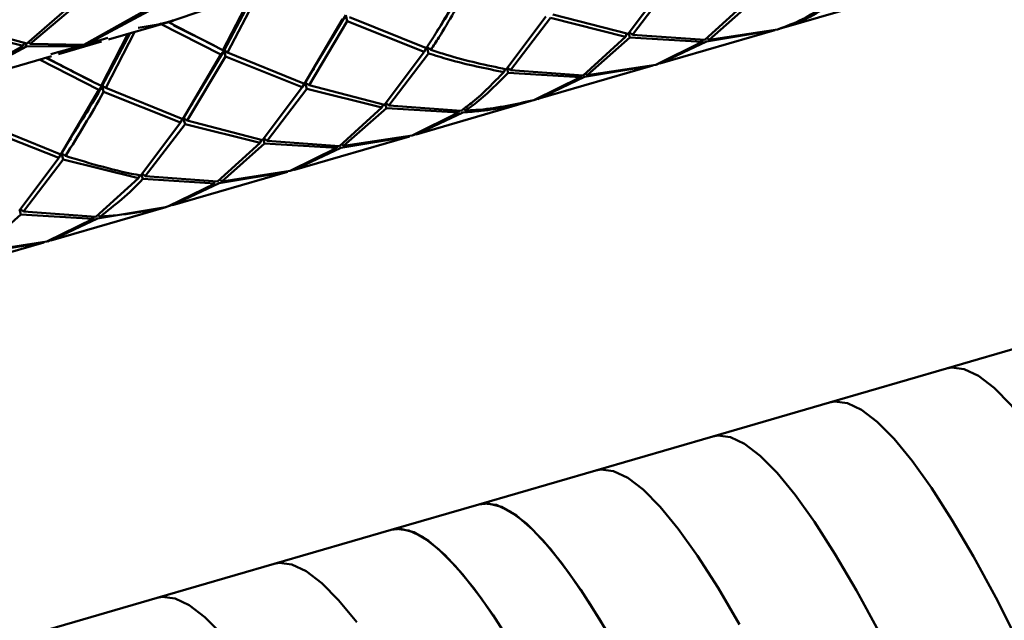
# Paper-space layout 'Лист1' of a CAD drawing. Units: millimetres. Extents: x -4176 to 3888, y -3167 to 3670.
# Drawn here: x 1545 to 1609, y 3170 to 3209 of the extents above; entities that cross this region are included whole.
import ezdxf

# ---------------------------------------------------------------- set-up
doc = ezdxf.new("R2010")
doc.units = ezdxf.units.MM

psp = doc.layouts.new('Лист1')

# ---------------------------------------------------------------- linework, layer by layer
at = {"color": 7, "linetype": 'Continuous', "lineweight": 50}
for p, q in [((1587.142, 3211.738), (1584.562, 3208.299)), ((1584.849, 3208.25), (1587.437, 3211.641)), ((1549.102, 3210.866), (1545.441, 3207.681)), ((1545.659, 3207.649), (1549.339, 3210.782)), ((1559.936, 3210.6), (1558.205, 3207.236)), ((1560.092, 3210.644), (1558.274, 3207.215)), ((1558.505, 3207.096), (1560.379, 3210.721)), ((1594.552, 3208.673), (1602.032, 3210.845)), ((1592.328, 3210.421), (1589.56, 3207.908)), ((1589.833, 3207.917), (1592.614, 3210.375)), ((1553.139, 3209.821), (1549.143, 3207.598)), ((1549.341, 3207.626), (1553.355, 3209.791)), ((1556.82, 3209.798), (1554.973, 3209.167)), ((1565.986, 3209.269), (1563.515, 3205.063)), ((1566.2, 3209.517), (1564.125, 3206.096)), ((1566.2, 3209.517), (1566.286, 3209.131)), ((1571.44, 3207.364), (1566.431, 3209.398)), ((1579.215, 3209.437), (1576.637, 3205.997)), ((1576.923, 3205.948), (1579.511, 3209.339)), ((1579.511, 3209.339), (1584.403, 3208.12)), ((1584.562, 3208.299), (1579.66, 3209.566)), ((1545.441, 3207.681), (1541.622, 3208.693)), ((1550.753, 3207.933), (1554.975, 3209.159)), ((1554.102, 3208.981), (1558.06, 3206.967)), ((1558.205, 3207.236), (1554.615, 3209.081)), ((1557.625, 3207.539), (1555.001, 3208.847)), ((1563.811, 3204.963), (1566.286, 3209.131)), ((1566.286, 3209.131), (1571.29, 3207.135)), ((1594.29, 3208.599), (1589.833, 3207.917)), ((1594.357, 3208.617), (1594.533, 3208.683)), ((1541.413, 3208.481), (1545.213, 3207.519)), ((1549.092, 3207.528), (1550.274, 3207.921)), ((1550.718, 3208.056), (1549.341, 3207.626)), ((1552.011, 3208.299), (1550.279, 3204.934)), ((1552.167, 3208.342), (1550.348, 3204.914)), ((1550.579, 3204.795), (1552.454, 3208.419)), ((1584.403, 3208.12), (1581.634, 3205.606)), ((1581.907, 3205.616), (1584.689, 3208.074)), ((1584.403, 3208.12), (1584.488, 3208.318)), ((1584.612, 3208.328), (1584.689, 3208.074)), ((1584.849, 3208.25), (1584.671, 3208.399)), ((1584.689, 3208.074), (1589.388, 3207.788)), ((1589.56, 3207.908), (1584.849, 3208.25)), ((1586.628, 3206.371), (1594.107, 3208.543)), ((1589.388, 3207.788), (1589.444, 3207.949)), ((1589.66, 3207.801), (1594.101, 3208.542)), ((1589.833, 3207.917), (1589.709, 3208.027)), ((1545.213, 3207.519), (1541.217, 3205.297)), ((1541.414, 3205.324), (1545.43, 3207.49)), ((1545.213, 3207.519), (1545.274, 3207.726)), ((1545.377, 3207.699), (1545.43, 3207.49)), ((1545.43, 3207.49), (1548.895, 3207.497)), ((1545.659, 3207.649), (1545.481, 3207.783)), ((1549.143, 3207.598), (1545.659, 3207.649)), ((1548.895, 3207.497), (1547.014, 3206.981)), ((1547.462, 3207.104), (1549.092, 3207.528)), ((1547.496, 3206.988), (1550.307, 3207.804)), ((1571.29, 3207.135), (1571.476, 3207.453)), ((1571.736, 3207.264), (1571.476, 3207.453)), ((1571.476, 3207.453), (1571.585, 3207.038)), ((1589.388, 3207.788), (1586.365, 3206.298)), ((1586.622, 3206.37), (1589.66, 3207.801)), ((1542.827, 3205.632), (1547.05, 3206.858)), ((1546.271, 3206.632), (1550.134, 3204.665)), ((1549.699, 3205.238), (1546.67, 3206.748)), ((1558.06, 3206.967), (1555.59, 3202.762)), ((1555.886, 3202.662), (1558.359, 3206.829)), ((1558.274, 3207.215), (1556.219, 3203.828)), ((1558.06, 3206.967), (1558.274, 3207.215)), ((1558.274, 3207.215), (1558.205, 3207.236)), ((1558.505, 3207.096), (1558.274, 3207.215)), ((1558.274, 3207.215), (1558.359, 3206.829)), ((1558.359, 3206.829), (1563.365, 3204.834)), ((1563.515, 3205.063), (1558.505, 3207.096)), ((1571.29, 3207.135), (1568.711, 3203.696)), ((1568.997, 3203.647), (1571.585, 3207.038)), ((1576.563, 3206.015), (1576.478, 3205.819)), ((1576.764, 3205.773), (1576.687, 3206.027)), ((1576.746, 3206.098), (1576.923, 3205.948)), ((1578.703, 3204.07), (1586.182, 3206.242)), ((1581.734, 3205.499), (1586.176, 3206.24)), ((1586.365, 3206.298), (1581.907, 3205.616)), ((1586.432, 3206.316), (1586.6, 3206.389)), ((1576.764, 3205.773), (1581.462, 3205.487)), ((1581.634, 3205.606), (1576.923, 3205.948)), ((1581.462, 3205.487), (1578.44, 3203.997)), ((1578.697, 3204.068), (1581.734, 3205.499)), ((1581.462, 3205.487), (1581.517, 3205.647)), ((1581.907, 3205.616), (1581.783, 3205.725)), ((1550.134, 3204.665), (1550.348, 3204.914)), ((1550.348, 3204.914), (1550.279, 3204.934)), ((1550.579, 3204.795), (1550.348, 3204.914)), ((1550.348, 3204.914), (1550.434, 3204.527)), ((1555.59, 3202.762), (1550.579, 3204.795)), ((1563.365, 3204.834), (1560.785, 3201.394)), ((1561.071, 3201.345), (1563.661, 3204.736)), ((1563.365, 3204.834), (1563.551, 3205.151)), ((1563.811, 3204.963), (1563.551, 3205.151)), ((1563.551, 3205.151), (1563.661, 3204.736)), ((1563.661, 3204.736), (1568.553, 3203.518)), ((1568.711, 3203.696), (1563.811, 3204.963)), ((1550.134, 3204.665), (1547.665, 3200.461)), ((1550.434, 3204.527), (1555.44, 3202.533)), ((1578.507, 3204.015), (1578.675, 3204.087)), ((1568.553, 3203.518), (1565.784, 3201.004)), ((1566.057, 3201.013), (1568.839, 3203.471)), ((1568.553, 3203.518), (1568.638, 3203.715)), ((1568.762, 3203.725), (1568.839, 3203.471)), ((1568.997, 3203.647), (1568.82, 3203.796)), ((1568.839, 3203.471), (1573.536, 3203.185)), ((1573.708, 3203.305), (1568.997, 3203.647)), ((1570.776, 3201.768), (1578.257, 3203.941)), ((1573.858, 3203.424), (1573.982, 3203.315)), ((1555.44, 3202.533), (1555.626, 3202.85)), ((1555.886, 3202.662), (1555.626, 3202.85)), ((1555.626, 3202.85), (1555.736, 3202.435)), ((1573.536, 3203.185), (1570.514, 3201.695)), ((1570.771, 3201.767), (1573.809, 3203.198)), ((1573.591, 3203.344), (1573.536, 3203.185)), ((1542.509, 3202.226), (1547.515, 3200.231)), ((1547.665, 3200.461), (1542.655, 3202.493)), ((1555.44, 3202.533), (1552.859, 3199.093)), ((1553.146, 3199.044), (1555.736, 3202.435)), ((1555.736, 3202.435), (1560.627, 3201.216)), ((1560.785, 3201.394), (1555.886, 3202.662)), ((1562.85, 3199.467), (1570.332, 3201.639)), ((1565.884, 3200.897), (1570.326, 3201.638)), ((1570.514, 3201.695), (1566.057, 3201.013)), ((1570.581, 3201.713), (1570.749, 3201.786)), ((1560.627, 3201.216), (1557.859, 3198.702)), ((1558.132, 3198.712), (1560.912, 3201.17)), ((1560.627, 3201.216), (1560.712, 3201.413)), ((1560.835, 3201.424), (1560.912, 3201.17)), ((1561.071, 3201.345), (1560.894, 3201.495)), ((1560.912, 3201.17), (1565.612, 3200.884)), ((1565.784, 3201.004), (1561.071, 3201.345)), ((1565.612, 3200.884), (1562.588, 3199.393)), ((1562.844, 3199.465), (1565.884, 3200.897)), ((1565.612, 3200.884), (1565.667, 3201.045)), ((1566.057, 3201.013), (1565.933, 3201.123)), ((1547.515, 3200.231), (1544.934, 3196.791)), ((1547.515, 3200.231), (1547.701, 3200.549)), ((1547.96, 3200.361), (1547.701, 3200.549)), ((1547.701, 3200.549), (1547.811, 3200.134)), ((1545.221, 3196.742), (1547.811, 3200.134)), ((1547.811, 3200.134), (1552.701, 3198.914)), ((1552.701, 3198.914), (1552.786, 3199.112)), ((1552.91, 3199.122), (1552.987, 3198.868)), ((1553.146, 3199.044), (1552.968, 3199.194)), ((1557.859, 3198.702), (1553.146, 3199.044)), ((1554.925, 3197.166), (1562.406, 3199.338)), ((1557.96, 3198.596), (1562.4, 3199.336)), ((1562.588, 3199.393), (1558.132, 3198.712)), ((1562.655, 3199.411), (1562.823, 3199.484)), ((1552.701, 3198.914), (1549.934, 3196.401)), ((1552.987, 3198.868), (1557.687, 3198.583)), ((1557.687, 3198.583), (1554.663, 3197.092)), ((1554.919, 3197.164), (1557.96, 3198.596)), ((1558.132, 3198.712), (1558.009, 3198.822)), ((1547, 3194.864), (1554.48, 3197.036)), ((1550.034, 3196.294), (1554.474, 3197.035)), ((1554.73, 3197.11), (1554.898, 3197.183)), ((1542.281, 3194.109), (1545.062, 3196.567)), ((1544.985, 3196.821), (1545.062, 3196.567)), ((1545.221, 3196.742), (1545.043, 3196.892)), ((1545.062, 3196.567), (1549.762, 3196.281)), ((1549.934, 3196.401), (1545.221, 3196.742)), ((1549.762, 3196.281), (1549.817, 3196.442)), ((1550.207, 3196.411), (1550.083, 3196.52)), ((1549.762, 3196.281), (1546.738, 3194.791)), ((1546.995, 3194.863), (1550.034, 3196.294)), ((1539.076, 3192.563), (1546.555, 3194.735)), ((1542.108, 3193.993), (1546.549, 3194.733)), ((1546.738, 3194.791), (1542.281, 3194.109)), ((1546.805, 3194.809), (1546.973, 3194.882)), ((1612.895, 3188.749), (1605.286, 3186.54)), ((1605.286, 3186.54), (1597.678, 3184.33)), ((1597.678, 3184.33), (1590.07, 3182.121)), ((1590.07, 3182.121), (1582.462, 3179.912)), ((1582.462, 3179.912), (1574.853, 3177.702)), ((1574.853, 3177.702), (1569.147, 3176.045)), ((1569.147, 3176.045), (1561.539, 3173.836)), ((1561.539, 3173.836), (1553.93, 3171.627)), ((1553.93, 3171.627), (1546.322, 3169.417))]:
    psp.add_line(p, q, dxfattribs=at)
at = {"color": 7, "linetype": 'Continuous', "lineweight": 50, "flags": 128}
for points in [[(1605.286, 3186.54), (1605.613, 3186.601), (1606.442, 3186.501), (1607.366, 3186.063), (1608.379, 3185.289), (1609.478, 3184.182), (1610.659, 3182.745), (1611.916, 3180.986), (1613.244, 3178.91), (1614.639, 3176.527), (1616.095, 3173.846), (1617.605, 3170.878), (1619.164, 3167.634)], [(1605.286, 3186.54), (1605.613, 3186.601), (1606.442, 3186.501), (1607.366, 3186.063), (1608.379, 3185.289), (1609.478, 3184.182), (1610.659, 3182.745), (1611.916, 3180.986), (1613.244, 3178.91), (1614.639, 3176.527), (1616.095, 3173.846), (1617.605, 3170.878), (1619.164, 3167.634)], [(1597.678, 3184.33), (1598.004, 3184.391), (1598.834, 3184.292), (1599.757, 3183.854), (1600.771, 3183.08), (1601.87, 3181.972), (1603.05, 3180.536), (1604.307, 3178.777), (1605.636, 3176.701), (1607.031, 3174.318), (1608.486, 3171.637), (1609.996, 3168.668)], [(1597.678, 3184.33), (1598.004, 3184.391), (1598.834, 3184.292), (1599.757, 3183.854), (1600.771, 3183.08), (1601.87, 3181.972), (1603.05, 3180.536), (1604.307, 3178.777), (1605.636, 3176.701), (1607.031, 3174.318), (1608.486, 3171.637), (1609.996, 3168.668)], [(1590.07, 3182.121), (1590.396, 3182.182), (1591.226, 3182.083), (1592.149, 3181.645), (1593.162, 3180.871), (1594.262, 3179.763), (1595.442, 3178.327), (1596.699, 3176.567), (1598.028, 3174.492), (1599.423, 3172.109), (1600.878, 3169.427)], [(1590.07, 3182.121), (1590.396, 3182.182), (1591.226, 3182.083), (1592.149, 3181.645), (1593.162, 3180.871), (1594.262, 3179.763), (1595.442, 3178.327), (1596.699, 3176.567), (1598.028, 3174.492), (1599.423, 3172.109), (1600.878, 3169.427)], [(1582.462, 3179.912), (1582.788, 3179.973), (1583.617, 3179.873), (1584.541, 3179.435), (1585.554, 3178.661), (1586.653, 3177.554), (1587.834, 3176.117), (1589.091, 3174.358), (1590.419, 3172.282), (1591.814, 3169.899)], [(1582.462, 3179.912), (1582.788, 3179.973), (1583.617, 3179.873), (1584.541, 3179.435), (1585.554, 3178.661), (1586.653, 3177.554), (1587.834, 3176.117), (1589.091, 3174.358), (1590.419, 3172.282), (1591.814, 3169.899)], [(1574.853, 3177.702), (1575.46, 3177.767), (1576.331, 3177.545), (1577.295, 3176.98), (1578.35, 3176.074), (1579.49, 3174.83), (1580.711, 3173.255), (1582.007, 3171.353), (1583.375, 3169.133)], [(1574.853, 3177.702), (1575.179, 3177.763), (1576.009, 3177.664), (1576.933, 3177.226), (1577.946, 3176.452), (1579.045, 3175.344), (1580.225, 3173.908), (1581.482, 3172.148), (1582.811, 3170.073)], [(1569.147, 3176.045), (1569.754, 3176.11), (1570.624, 3175.888), (1571.589, 3175.323), (1572.643, 3174.417), (1573.783, 3173.173), (1575.004, 3171.598), (1576.301, 3169.696)], [(1569.147, 3176.045), (1569.473, 3176.106), (1570.303, 3176.007), (1571.226, 3175.569), (1572.24, 3174.795), (1573.339, 3173.687), (1574.519, 3172.251), (1575.776, 3170.491), (1577.105, 3168.416)], [(1561.539, 3173.836), (1561.865, 3173.897), (1562.695, 3173.798), (1563.618, 3173.36), (1564.631, 3172.586), (1565.73, 3171.478), (1566.911, 3170.042)], [(1561.539, 3173.836), (1561.865, 3173.897), (1562.695, 3173.798), (1563.618, 3173.36), (1564.631, 3172.586), (1565.73, 3171.478), (1566.911, 3170.042)], [(1553.93, 3171.627), (1554.256, 3171.688), (1555.086, 3171.588), (1556.01, 3171.15), (1557.023, 3170.376), (1558.122, 3169.269)], [(1553.93, 3171.627), (1554.256, 3171.688), (1555.086, 3171.588), (1556.01, 3171.15), (1557.023, 3170.376), (1558.122, 3169.269)]]:
    psp.add_lwpolyline(points, dxfattribs=at)
at = {"color": 7, "linetype": 'Continuous', "lineweight": 50}
for points, knots in [([(1574.126, 3211.818), (1573.471, 3210.661), (1572.79, 3209.457), (1572.093, 3208.395), (1572.066, 3208.354)], [0, 0, 0, 0, 0.96121, 1, 1, 1, 1]), ([(1573.911, 3211.57), (1573.312, 3210.489), (1572.495, 3209.019), (1571.661, 3207.711), (1571.44, 3207.364)], [0, 0, 0, 0, 0.734796, 1, 1, 1, 1]), ([(1571.736, 3207.264), (1571.908, 3207.53), (1572.744, 3208.819), (1573.562, 3210.275), (1574.211, 3211.432)], [0, 0, 0, 0, 0.205672, 1, 1, 1, 1]), ([(1597.314, 3210.09), (1596.855, 3209.797), (1595.881, 3209.173), (1594.84, 3208.798), (1594.29, 3208.599)], [0, 0, 0, 0, 0.470461, 1, 1, 1, 1]), ([(1594.547, 3208.671), (1595.039, 3208.836), (1596.086, 3209.186), (1597.067, 3209.785), (1597.586, 3210.103)], [0, 0, 0, 0, 0.47005, 1, 1, 1, 1]), ([(1552.682, 3208.703), (1553.384, 3208.804), (1554.166, 3208.915), (1554.911, 3209.158), (1554.988, 3209.183)], [0, 0, 0, 0, 0.896662, 1, 1, 1, 1]), ([(1571.983, 3208.222), (1571.994, 3208.241), (1572.018, 3208.278), (1572.043, 3208.314), (1572.055, 3208.333)], [0, 0, 0, 0, 0.500035, 1, 1, 1, 1]), ([(1550.279, 3204.934), (1550.279, 3204.934), (1549.094, 3205.49), (1547.908, 3206.127), (1546.722, 3206.763)], [0, 0, 0, 0, 0.000141, 1, 1, 1, 1]), ([(1564.616, 3206.975), (1564.632, 3206.972), (1564.663, 3206.965), (1564.695, 3206.957), (1564.71, 3206.954)], [0, 0, 0, 0, 0.499988, 1, 1, 1, 1]), ([(1571.585, 3207.038), (1572.023, 3206.899), (1573.674, 3206.377), (1575.29, 3206.055), (1576.478, 3205.819)], [0, 0, 0, 0, 0.2652039, 1, 1, 1, 1]), ([(1576.637, 3205.997), (1575.349, 3206.27), (1573.729, 3206.613), (1572.076, 3207.153), (1571.736, 3207.264)], [0, 0, 0, 0, 0.7943277, 1, 1, 1, 1]), ([(1564.056, 3205.918), (1564.068, 3205.937), (1564.092, 3205.974), (1564.116, 3206.011), (1564.128, 3206.029)], [0, 0, 0, 0, 0.500035, 1, 1, 1, 1]), ([(1576.478, 3205.819), (1575.817, 3205.13), (1574.916, 3204.193), (1573.962, 3203.491), (1573.708, 3203.305)], [0, 0, 0, 0, 0.734796, 1, 1, 1, 1]), ([(1573.982, 3203.315), (1574.18, 3203.454), (1575.14, 3204.132), (1576.045, 3205.046), (1576.764, 3205.773)], [0, 0, 0, 0, 0.205672, 1, 1, 1, 1]), ([(1550.348, 3204.914), (1550.348, 3204.913), (1549.681, 3203.719), (1549.003, 3202.648), (1548.325, 3201.577)], [0, 0, 0, 0, 0.000123, 1, 1, 1, 1]), ([(1547.96, 3200.361), (1548.79, 3201.7), (1549.619, 3203.039), (1550.434, 3204.527), (1550.434, 3204.527)], [0, 0, 0, 0, 0.9999, 1, 1, 1, 1]), ([(1556.149, 3203.647), (1556.161, 3203.666), (1556.186, 3203.704), (1556.21, 3203.741), (1556.223, 3203.76)], [0, 0, 0, 0, 0.500039, 1, 1, 1, 1]), ([(1573.809, 3203.198), (1574.212, 3203.226), (1575.731, 3203.33), (1577.184, 3203.681), (1578.251, 3203.939)], [0, 0, 0, 0, 0.265204, 1, 1, 1, 1]), ([(1578.44, 3203.997), (1577.28, 3203.737), (1575.82, 3203.411), (1574.296, 3203.331), (1573.982, 3203.315)], [0, 0, 0, 0, 0.794328, 1, 1, 1, 1]), ([(1548.249, 3201.389), (1548.263, 3201.409), (1548.289, 3201.449), (1548.315, 3201.488), (1548.328, 3201.508)], [0, 0, 0, 0, 0.500053, 1, 1, 1, 1]), ([(1552.859, 3199.093), (1552.859, 3199.093), (1551.254, 3199.376), (1549.607, 3199.868), (1547.96, 3200.361)], [0, 0, 0, 0, 0.0001, 1, 1, 1, 1]), ([(1550.207, 3196.411), (1551.151, 3197.154), (1552.095, 3197.897), (1552.987, 3198.868), (1552.987, 3198.868)], [0, 0, 0, 0, 0.9999, 1, 1, 1, 1]), ([(1554.663, 3197.092), (1554.662, 3197.092), (1553.224, 3196.699), (1551.716, 3196.555), (1550.207, 3196.411)], [0, 0, 0, 0, 0.0001, 1, 1, 1, 1])]:
    psp.add_open_spline(points, degree=3, knots=knots, dxfattribs=at)

doc.saveas('drawing.dxf')
